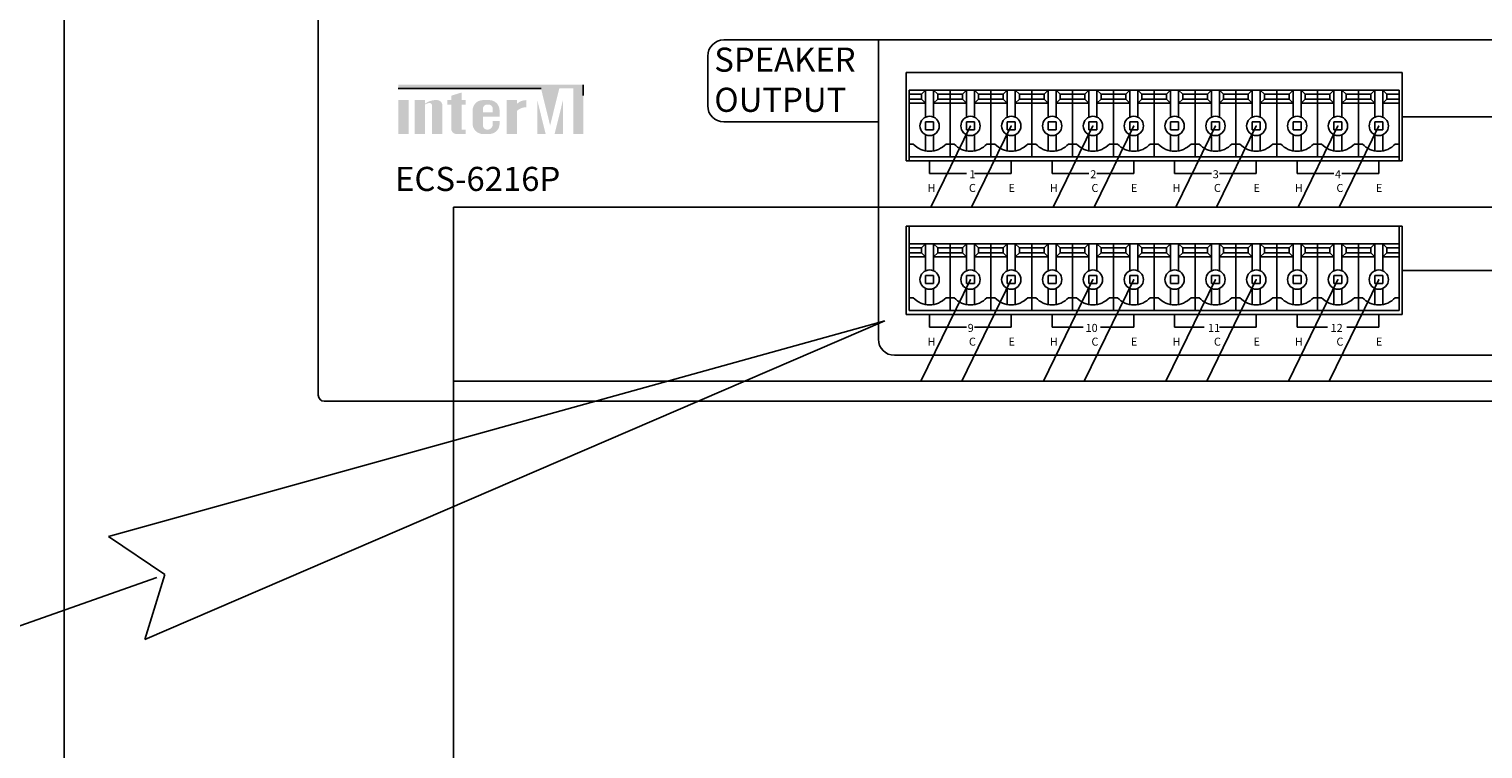
# Model space of a CAD drawing. Units: inches. Extents: x -593 to 988, y 96 to 1218.
# Drawn here: x 10 to 101, y 757 to 802 of the extents above; entities that cross this region are included whole.
import ezdxf
from ezdxf import colors
from ezdxf.entities.mleader import LeaderData, LeaderLine
from ezdxf.enums import TextEntityAlignment as Align
from ezdxf.lldxf.tags import DXFTag
from ezdxf.math import Vec2, Vec3

# ---------------------------------------------------------------- set-up
doc = ezdxf.new("R2010")
doc.units = ezdxf.units.IN
doc.header["$MEASUREMENT"] = 0
doc.layers.add('drawing', color=250, linetype='Continuous')
doc.layers.add('Линия 100В', color=7, linetype='100', lineweight=25, true_color=0x58bf1d)
doc.layers.add('Питание 24В', color=7, linetype='24', lineweight=25, true_color=0xf8991e)
doc.styles.add('SIMPLEX', font='SIMPLEX.shx', dxfattribs={"oblique": 7})
doc.styles.get("Standard").update_dxf_attribs({"font": 'isocpeui.ttf'})
tags = doc.linetypes.add('100', pattern='A,45,-10,["100В",Standard,S=2.5,R=0,X=-6,Y=-1.25],-6', length=61).pattern_tags.tags
tags[6] = DXFTag(74, 10)
tags = doc.linetypes.add('24', pattern='A,45,-8.5,["24В",Standard,S=2.5,R=0,X=-4,Y=-1.25],-6', length=59.5).pattern_tags.tags
tags[6] = DXFTag(74, 10)

# ---------------------------------------------------------------- blocks, each defined once
blk = doc.blocks.new('ECS-6216P_Rear')
at = {"layer": 'drawing'}
for color, points in [(1, [(13.626, 19.339), (4.975, 19.339), (4.975, 19.102), (13.855, 19.102), (14.423, 16.799), (14.991, 19.102), (15.86, 19.102), (15.86, 16.266), (16.483, 16.266), (16.483, 19.339)]), (7, [(5.615, 18.376), (4.975, 18.376), (4.975, 16.266), (5.615, 16.266)]), (7, [(7.078, 16.266), (7.718, 16.266), (7.718, 18, 0.433254), (7.398, 18.376, 0.182614), (6.644, 18.156), (6.644, 18.376), (6.005, 18.376), (6.005, 16.266), (6.644, 16.266), (6.644, 18.109, -0.037678), (6.881, 18.194, -0.485911), (7.078, 18.04)]), (7, [(8.275, 16.585, 0.414214), (8.593, 16.266), (8.915, 16.266), (9.164, 16.266), (9.164, 16.541), (8.915, 16.541), (8.915, 18.101), (9.164, 18.101), (9.164, 18.376), (8.915, 18.376), (8.915, 18.849), (8.275, 18.653), (8.275, 18.376), (8.025, 18.376), (8.025, 18.101), (8.275, 18.101)]), (7, [(12.363, 17.709, -0.18891), (12.935, 17.934), (12.935, 18.376, 0.18891), (12.363, 18.151), (12.363, 18.363), (12.35, 18.376), (11.723, 18.376), (11.723, 16.266), (12.357, 16.266), (12.363, 16.272)]), (1, [(13.626, 18.366), (13.626, 16.273), (13.634, 16.266), (14.144, 16.266)]), (1, [(14.702, 16.266), (15.22, 16.266), (15.22, 18.366)])]:
    blk.add_hatch(color=color, dxfattribs=at).paths.add_polyline_path(points)
h = blk.add_hatch(color=7, dxfattribs=at)
h.paths.add_polyline_path([(11.278, 17.738, 0.414214), (10.641, 18.376), (10.239, 18.376, 0.414214), (9.602, 17.738), (9.602, 16.904, 0.414214), (10.239, 16.266), (10.242, 16.266), (10.641, 16.266, 0.414214), (11.278, 16.904), (11.278, 17.076), (10.852, 17.076), (10.852, 16.859, -0.414214), (10.533, 16.541), (10.507, 16.541, -0.414214), (10.242, 16.806), (10.242, 17.351), (11.278, 17.351)])
h.paths.add_polyline_path([(10.242, 17.625), (10.242, 17.836, -0.414214), (10.507, 18.101), (10.586, 18.101, -0.414214), (10.852, 17.836), (10.852, 17.625)], flags=16)
at = {"layer": 'drawing', "color": 7}
for p, q in [((0, 43.25), (0, 0)), ((36.57, 20.093), (67.43, 20.093)), ((36.57, 14.593), (36.57, 20.093)), ((67.43, 14.593), (67.43, 20.093)), ((36.57, 14.593), (67.43, 14.593)), ((36.57, 10.526), (67.43, 10.526)), ((36.57, 5.026), (36.57, 10.526)), ((67.43, 5.026), (67.43, 10.526)), ((36.57, 5.026), (67.43, 5.026)), ((219.625, -0.375), (0.375, -0.375))]:
    blk.add_line(p, q, dxfattribs=at)
at = {"layer": 'drawing', "color": 7, "linetype": 'Continuous'}
for p, q in [((35.841, 22.12), (25.226, 22.12)), ((24.226, 21.12), (24.226, 18.025)), ((36.76, 18.993), (36.76, 14.593)), ((36.76, 18.993), (39.3, 18.993)), ((37.53, 18.743), (37.78, 18.993)), ((37.78, 18.993), (37.78, 17.314)), ((38.28, 18.993), (38.53, 18.743)), ((38.28, 18.993), (38.28, 17.314)), ((39.3, 18.993), (39.3, 14.843)), ((41.84, 18.993), (39.3, 18.993)), ((39.3, 18.993), (39.3, 14.843)), ((40.32, 18.993), (40.07, 18.743)), ((40.32, 18.993), (40.32, 17.314)), ((41.07, 18.743), (40.82, 18.993)), ((40.82, 18.993), (40.82, 17.314)), ((41.84, 18.993), (44.38, 18.993)), ((41.84, 18.993), (41.84, 14.843)), ((41.84, 18.993), (41.84, 14.843)), ((42.61, 18.743), (42.86, 18.993)), ((42.86, 18.993), (42.86, 17.314)), ((43.36, 18.993), (43.61, 18.743)), ((43.36, 18.993), (43.36, 17.314)), ((44.38, 18.993), (44.38, 14.843)), ((46.92, 18.993), (44.38, 18.993)), ((44.38, 18.993), (44.38, 14.843)), ((45.4, 18.993), (45.15, 18.743)), ((45.4, 18.993), (45.4, 17.314)), ((46.15, 18.743), (45.9, 18.993)), ((45.9, 18.993), (45.9, 17.314)), ((46.92, 18.993), (46.92, 14.843)), ((46.92, 18.993), (46.92, 14.843)), ((46.92, 18.993), (49.46, 18.993)), ((47.69, 18.743), (47.94, 18.993)), ((47.94, 18.993), (47.94, 17.314)), ((48.44, 18.993), (48.69, 18.743)), ((48.44, 18.993), (48.44, 17.314)), ((52, 18.993), (49.46, 18.993)), ((49.46, 18.993), (49.46, 14.843)), ((49.46, 18.993), (49.46, 14.843)), ((50.48, 18.993), (50.23, 18.743)), ((50.48, 18.993), (50.48, 17.314)), ((51.23, 18.743), (50.98, 18.993)), ((50.98, 18.993), (50.98, 17.314)), ((52, 18.993), (52, 14.843)), ((52, 18.993), (52, 14.843)), ((52, 18.993), (54.54, 18.993)), ((52.77, 18.743), (53.02, 18.993)), ((53.02, 18.993), (53.02, 17.314)), ((53.52, 18.993), (53.77, 18.743)), ((53.52, 18.993), (53.52, 17.314)), ((54.54, 18.993), (54.54, 14.843)), ((57.08, 18.993), (54.54, 18.993)), ((54.54, 18.993), (54.54, 14.843)), ((55.56, 18.993), (55.31, 18.743)), ((55.56, 18.993), (55.56, 17.314)), ((56.31, 18.743), (56.06, 18.993)), ((56.06, 18.993), (56.06, 17.314)), ((57.08, 18.993), (57.08, 14.843)), ((57.08, 18.993), (57.08, 14.843)), ((57.08, 18.993), (57.08, 14.843)), ((57.08, 18.993), (57.08, 14.843)), ((57.08, 18.993), (59.62, 18.993)), ((57.85, 18.743), (58.1, 18.993)), ((58.1, 18.993), (58.1, 17.314)), ((58.6, 18.993), (58.85, 18.743)), ((58.6, 18.993), (58.6, 17.314)), ((62.16, 18.993), (59.62, 18.993)), ((59.62, 18.993), (59.62, 14.843)), ((59.62, 18.993), (59.62, 14.843)), ((60.64, 18.993), (60.39, 18.743)), ((60.64, 18.993), (60.64, 17.314)), ((61.39, 18.743), (61.14, 18.993)), ((61.14, 18.993), (61.14, 17.314)), ((62.16, 18.993), (62.16, 14.843)), ((62.16, 18.993), (62.16, 14.843)), ((62.16, 18.993), (62.16, 14.843)), ((62.16, 18.993), (62.16, 14.843)), ((62.16, 18.993), (62.16, 14.843)), ((62.16, 18.993), (64.7, 18.993)), ((62.93, 18.743), (63.18, 18.993)), ((63.18, 18.993), (63.18, 17.314)), ((63.68, 18.993), (63.93, 18.743)), ((63.68, 18.993), (63.68, 17.314)), ((67.24, 18.993), (64.7, 18.993)), ((64.7, 18.993), (64.7, 14.843)), ((64.7, 18.993), (64.7, 14.843)), ((65.72, 18.993), (65.47, 18.743)), ((65.72, 18.993), (65.72, 17.314)), ((66.47, 18.743), (66.22, 18.993)), ((66.22, 18.993), (66.22, 17.314)), ((67.24, 18.993), (67.24, 14.843)), ((67.24, 18.993), (67.24, 14.593)), ((37.53, 18.743), (36.76, 18.743)), ((37.53, 18.443), (36.76, 18.443)), ((37.78, 18.193), (36.76, 18.193)), ((37.53, 18.743), (37.53, 18.443)), ((37.53, 18.443), (37.78, 18.193)), ((38.53, 18.443), (38.28, 18.193)), ((38.28, 18.193), (39.3, 18.193)), ((38.53, 18.743), (38.53, 18.443)), ((38.53, 18.743), (39.3, 18.743)), ((38.53, 18.443), (39.3, 18.443)), ((40.07, 18.743), (39.3, 18.743)), ((40.07, 18.443), (39.3, 18.443)), ((40.32, 18.193), (39.3, 18.193)), ((40.07, 18.743), (40.07, 18.443)), ((40.07, 18.443), (40.32, 18.193)), ((41.07, 18.443), (40.82, 18.193)), ((40.82, 18.193), (41.84, 18.193)), ((41.07, 18.743), (41.07, 18.443)), ((41.07, 18.743), (41.84, 18.743)), ((41.07, 18.443), (41.84, 18.443)), ((42.61, 18.743), (41.84, 18.743)), ((42.61, 18.443), (41.84, 18.443)), ((42.86, 18.193), (41.84, 18.193)), ((42.61, 18.743), (42.61, 18.443)), ((42.61, 18.443), (42.86, 18.193)), ((43.61, 18.443), (43.36, 18.193)), ((43.36, 18.193), (44.38, 18.193)), ((43.61, 18.743), (43.61, 18.443)), ((43.61, 18.743), (44.38, 18.743)), ((43.61, 18.443), (44.38, 18.443)), ((45.15, 18.743), (44.38, 18.743)), ((45.15, 18.443), (44.38, 18.443)), ((45.4, 18.193), (44.38, 18.193)), ((45.15, 18.743), (45.15, 18.443)), ((45.15, 18.443), (45.4, 18.193)), ((46.15, 18.443), (45.9, 18.193)), ((45.9, 18.193), (46.92, 18.193)), ((46.15, 18.743), (46.15, 18.443)), ((46.15, 18.743), (46.92, 18.743)), ((46.15, 18.443), (46.92, 18.443)), ((47.69, 18.743), (46.92, 18.743)), ((47.69, 18.443), (46.92, 18.443)), ((47.94, 18.193), (46.92, 18.193)), ((47.69, 18.743), (47.69, 18.443)), ((47.69, 18.443), (47.94, 18.193)), ((48.69, 18.443), (48.44, 18.193)), ((48.44, 18.193), (49.46, 18.193)), ((48.69, 18.743), (48.69, 18.443)), ((48.69, 18.743), (49.46, 18.743)), ((48.69, 18.443), (49.46, 18.443)), ((50.23, 18.743), (49.46, 18.743)), ((50.23, 18.443), (49.46, 18.443)), ((50.48, 18.193), (49.46, 18.193)), ((50.23, 18.743), (50.23, 18.443)), ((50.23, 18.443), (50.48, 18.193)), ((51.23, 18.443), (50.98, 18.193)), ((50.98, 18.193), (52, 18.193)), ((51.23, 18.743), (51.23, 18.443)), ((51.23, 18.743), (52, 18.743)), ((51.23, 18.443), (52, 18.443)), ((52.77, 18.743), (52, 18.743)), ((52.77, 18.443), (52, 18.443)), ((53.02, 18.193), (52, 18.193)), ((52.77, 18.743), (52.77, 18.443)), ((52.77, 18.443), (53.02, 18.193)), ((53.77, 18.443), (53.52, 18.193)), ((53.52, 18.193), (54.54, 18.193)), ((53.77, 18.743), (53.77, 18.443)), ((53.77, 18.743), (54.54, 18.743)), ((53.77, 18.443), (54.54, 18.443)), ((55.31, 18.743), (54.54, 18.743)), ((55.31, 18.443), (54.54, 18.443)), ((55.56, 18.193), (54.54, 18.193)), ((55.31, 18.743), (55.31, 18.443)), ((55.31, 18.443), (55.56, 18.193)), ((56.31, 18.443), (56.06, 18.193)), ((56.06, 18.193), (57.08, 18.193)), ((56.31, 18.743), (56.31, 18.443)), ((56.31, 18.743), (57.08, 18.743)), ((56.31, 18.443), (57.08, 18.443)), ((57.85, 18.743), (57.08, 18.743)), ((57.85, 18.443), (57.08, 18.443)), ((58.1, 18.193), (57.08, 18.193)), ((57.85, 18.743), (57.85, 18.443)), ((57.85, 18.443), (58.1, 18.193)), ((58.85, 18.443), (58.6, 18.193)), ((58.6, 18.193), (59.62, 18.193)), ((58.85, 18.743), (58.85, 18.443)), ((58.85, 18.743), (59.62, 18.743)), ((58.85, 18.443), (59.62, 18.443)), ((60.39, 18.743), (59.62, 18.743)), ((60.39, 18.443), (59.62, 18.443)), ((60.64, 18.193), (59.62, 18.193)), ((60.39, 18.743), (60.39, 18.443)), ((60.39, 18.443), (60.64, 18.193)), ((61.39, 18.443), (61.14, 18.193)), ((61.14, 18.193), (62.16, 18.193)), ((61.39, 18.743), (61.39, 18.443)), ((61.39, 18.743), (62.16, 18.743)), ((61.39, 18.443), (62.16, 18.443)), ((62.93, 18.743), (62.16, 18.743)), ((62.93, 18.443), (62.16, 18.443)), ((63.18, 18.193), (62.16, 18.193)), ((62.93, 18.743), (62.93, 18.443)), ((62.93, 18.443), (63.18, 18.193)), ((63.93, 18.443), (63.68, 18.193)), ((63.68, 18.193), (64.7, 18.193)), ((63.93, 18.743), (63.93, 18.443)), ((63.93, 18.743), (64.7, 18.743)), ((63.93, 18.443), (64.7, 18.443)), ((65.47, 18.743), (64.7, 18.743)), ((65.47, 18.443), (64.7, 18.443)), ((65.72, 18.193), (64.7, 18.193)), ((65.47, 18.743), (65.47, 18.443)), ((65.47, 18.443), (65.72, 18.193)), ((66.47, 18.443), (66.22, 18.193)), ((66.22, 18.193), (67.24, 18.193)), ((66.47, 18.743), (66.47, 18.443)), ((66.47, 18.743), (67.24, 18.743)), ((66.47, 18.443), (67.24, 18.443)), ((67.43, 17.343), (74.57, 17.343)), ((25.226, 17.025), (34.841, 17.025)), ((37.78, 17.018), (38.28, 17.018)), ((37.78, 16.518), (37.78, 17.018)), ((37.78, 16.518), (38.28, 16.518)), ((38.28, 16.518), (38.28, 17.018)), ((40.82, 17.018), (40.32, 17.018)), ((40.32, 16.518), (40.32, 17.018)), ((40.82, 16.518), (40.32, 16.518)), ((40.82, 16.518), (40.82, 17.018)), ((42.86, 17.018), (43.36, 17.018)), ((42.86, 16.518), (42.86, 17.018)), ((42.86, 16.518), (43.36, 16.518)), ((43.36, 16.518), (43.36, 17.018)), ((45.9, 17.018), (45.4, 17.018)), ((45.4, 16.518), (45.4, 17.018)), ((45.9, 16.518), (45.4, 16.518)), ((45.9, 16.518), (45.9, 17.018)), ((47.94, 17.018), (48.44, 17.018)), ((47.94, 16.518), (47.94, 17.018)), ((47.94, 16.518), (48.44, 16.518)), ((48.44, 16.518), (48.44, 17.018)), ((50.98, 17.018), (50.48, 17.018)), ((50.48, 16.518), (50.48, 17.018)), ((50.98, 16.518), (50.48, 16.518)), ((50.98, 16.518), (50.98, 17.018)), ((53.02, 17.018), (53.52, 17.018)), ((53.02, 16.518), (53.02, 17.018)), ((53.02, 16.518), (53.52, 16.518)), ((53.52, 16.518), (53.52, 17.018)), ((56.06, 17.018), (55.56, 17.018)), ((55.56, 16.518), (55.56, 17.018)), ((56.06, 16.518), (55.56, 16.518)), ((56.06, 16.518), (56.06, 17.018)), ((58.1, 17.018), (58.6, 17.018)), ((58.1, 16.518), (58.1, 17.018)), ((58.1, 16.518), (58.6, 16.518)), ((58.6, 16.518), (58.6, 17.018)), ((61.14, 17.018), (60.64, 17.018)), ((60.64, 16.518), (60.64, 17.018)), ((61.14, 16.518), (60.64, 16.518)), ((61.14, 16.518), (61.14, 17.018)), ((63.18, 17.018), (63.68, 17.018)), ((63.18, 16.518), (63.18, 17.018)), ((63.18, 16.518), (63.68, 16.518)), ((63.68, 16.518), (63.68, 17.018)), ((66.22, 17.018), (65.72, 17.018)), ((65.72, 16.518), (65.72, 17.018)), ((66.22, 16.518), (65.72, 16.518)), ((66.22, 16.518), (66.22, 17.018)), ((36.76, 15.643), (37.01, 15.643)), ((37.78, 16.223), (37.78, 15.216)), ((38.28, 16.223), (38.28, 15.216)), ((39.05, 15.643), (39.3, 15.643)), ((39.55, 15.643), (39.3, 15.643)), ((40.32, 16.223), (40.32, 15.216)), ((40.82, 16.223), (40.82, 15.216)), ((41.84, 15.643), (41.59, 15.643)), ((41.84, 15.643), (42.09, 15.643)), ((41.84, 15.643), (42.09, 15.643)), ((42.86, 16.223), (42.86, 15.216)), ((43.36, 16.223), (43.36, 15.216)), ((44.13, 15.643), (44.38, 15.643)), ((44.63, 15.643), (44.38, 15.643)), ((45.4, 16.223), (45.4, 15.216)), ((45.9, 16.223), (45.9, 15.216)), ((46.92, 15.643), (46.67, 15.643)), ((46.92, 15.643), (47.17, 15.643)), ((47.94, 16.223), (47.94, 15.216)), ((48.44, 16.223), (48.44, 15.216)), ((49.21, 15.643), (49.46, 15.643)), ((49.71, 15.643), (49.46, 15.643)), ((50.48, 16.223), (50.48, 15.216)), ((50.98, 16.223), (50.98, 15.216)), ((52, 15.643), (51.75, 15.643)), ((52, 15.643), (52.25, 15.643)), ((53.02, 16.223), (53.02, 15.216)), ((53.52, 16.223), (53.52, 15.216)), ((54.29, 15.643), (54.54, 15.643)), ((54.79, 15.643), (54.54, 15.643)), ((55.56, 16.223), (55.56, 15.216)), ((56.06, 16.223), (56.06, 15.216)), ((57.08, 15.643), (56.83, 15.643)), ((57.08, 15.643), (57.33, 15.643)), ((58.1, 16.223), (58.1, 15.216)), ((58.6, 16.223), (58.6, 15.216)), ((59.37, 15.643), (59.62, 15.643)), ((59.87, 15.643), (59.62, 15.643)), ((60.64, 16.223), (60.64, 15.216)), ((61.14, 16.223), (61.14, 15.216)), ((62.16, 15.643), (61.91, 15.643)), ((62.16, 15.643), (61.91, 15.643)), ((62.16, 15.643), (62.41, 15.643)), ((63.18, 16.223), (63.18, 15.216)), ((63.68, 16.223), (63.68, 15.216)), ((64.45, 15.643), (64.7, 15.643)), ((64.95, 15.643), (64.7, 15.643)), ((65.72, 16.223), (65.72, 15.216)), ((66.22, 16.223), (66.22, 15.216)), ((67.24, 15.643), (66.99, 15.643)), ((36.76, 14.843), (39.3, 14.843)), ((38.03, 14.593), (38.03, 13.816)), ((41.84, 14.843), (39.3, 14.843)), ((41.84, 14.843), (44.38, 14.843)), ((43.11, 13.816), (43.11, 14.593)), ((46.92, 14.843), (44.38, 14.843)), ((45.65, 14.593), (45.65, 13.816)), ((46.92, 14.843), (49.46, 14.843)), ((52, 14.843), (49.46, 14.843)), ((50.73, 13.816), (50.73, 14.593)), ((52, 14.843), (54.54, 14.843)), ((53.27, 14.593), (53.27, 13.816)), ((57.08, 14.843), (54.54, 14.843)), ((57.08, 14.843), (59.62, 14.843)), ((58.35, 13.816), (58.35, 14.593)), ((62.16, 14.843), (59.62, 14.843)), ((60.89, 14.593), (60.89, 13.816)), ((62.16, 14.843), (64.7, 14.843)), ((67.24, 14.843), (64.7, 14.843)), ((65.97, 13.816), (65.97, 14.593)), ((38.03, 13.816), (40.32, 13.816)), ((40.82, 13.816), (43.11, 13.816)), ((45.65, 13.816), (47.94, 13.816)), ((48.44, 13.816), (50.73, 13.816)), ((53.27, 13.816), (55.56, 13.816)), ((56.06, 13.816), (58.35, 13.816)), ((60.89, 13.816), (63.18, 13.816)), ((63.68, 13.816), (65.97, 13.816)), ((36.76, 10.526), (36.76, 5.276)), ((67.24, 10.526), (67.24, 5.276)), ((36.76, 9.426), (39.3, 9.426)), ((37.53, 9.176), (36.76, 9.176)), ((37.53, 9.176), (37.78, 9.426)), ((37.53, 9.176), (37.53, 8.876)), ((37.78, 9.426), (37.78, 7.746)), ((38.28, 9.426), (38.53, 9.176)), ((38.28, 9.426), (38.28, 7.746)), ((38.53, 9.176), (38.53, 8.876)), ((38.53, 9.176), (39.3, 9.176)), ((39.3, 9.426), (39.3, 5.276)), ((41.84, 9.426), (39.3, 9.426)), ((39.3, 9.426), (39.3, 5.276)), ((40.07, 9.176), (39.3, 9.176)), ((40.32, 9.426), (40.07, 9.176)), ((40.07, 9.176), (40.07, 8.876)), ((40.32, 9.426), (40.32, 7.746)), ((41.07, 9.176), (40.82, 9.426)), ((40.82, 9.426), (40.82, 7.746)), ((41.07, 9.176), (41.07, 8.876)), ((41.07, 9.176), (41.84, 9.176)), ((41.84, 9.426), (44.38, 9.426)), ((41.84, 9.426), (41.84, 5.276)), ((41.84, 9.426), (41.84, 5.276)), ((42.61, 9.176), (41.84, 9.176)), ((42.61, 9.176), (42.86, 9.426)), ((42.61, 9.176), (42.61, 8.876)), ((42.86, 9.426), (42.86, 7.746)), ((43.36, 9.426), (43.61, 9.176)), ((43.36, 9.426), (43.36, 7.746)), ((43.61, 9.176), (43.61, 8.876)), ((43.61, 9.176), (44.38, 9.176)), ((44.38, 9.426), (44.38, 5.276)), ((46.92, 9.426), (44.38, 9.426)), ((44.38, 9.426), (44.38, 5.276)), ((45.15, 9.176), (44.38, 9.176)), ((45.4, 9.426), (45.15, 9.176)), ((45.15, 9.176), (45.15, 8.876)), ((45.4, 9.426), (45.4, 7.746)), ((46.15, 9.176), (45.9, 9.426)), ((45.9, 9.426), (45.9, 7.746)), ((46.15, 9.176), (46.15, 8.876)), ((46.15, 9.176), (46.92, 9.176)), ((46.92, 9.426), (46.92, 5.276)), ((46.92, 9.426), (46.92, 5.276)), ((46.92, 9.426), (49.46, 9.426)), ((47.69, 9.176), (46.92, 9.176)), ((47.69, 9.176), (47.94, 9.426)), ((47.69, 9.176), (47.69, 8.876)), ((47.94, 9.426), (47.94, 7.746)), ((48.44, 9.426), (48.69, 9.176)), ((48.44, 9.426), (48.44, 7.746)), ((48.69, 9.176), (48.69, 8.876)), ((48.69, 9.176), (49.46, 9.176)), ((52, 9.426), (49.46, 9.426)), ((49.46, 9.426), (49.46, 5.276)), ((49.46, 9.426), (49.46, 5.276)), ((50.23, 9.176), (49.46, 9.176)), ((50.48, 9.426), (50.23, 9.176)), ((50.23, 9.176), (50.23, 8.876)), ((50.48, 9.426), (50.48, 7.746)), ((51.23, 9.176), (50.98, 9.426)), ((50.98, 9.426), (50.98, 7.746)), ((51.23, 9.176), (51.23, 8.876)), ((51.23, 9.176), (52, 9.176)), ((52, 9.426), (52, 5.276)), ((52, 9.426), (52, 5.276)), ((52, 9.426), (54.54, 9.426)), ((52.77, 9.176), (52, 9.176)), ((52.77, 9.176), (53.02, 9.426)), ((52.77, 9.176), (52.77, 8.876)), ((53.02, 9.426), (53.02, 7.746)), ((53.52, 9.426), (53.77, 9.176)), ((53.52, 9.426), (53.52, 7.746)), ((53.77, 9.176), (53.77, 8.876)), ((53.77, 9.176), (54.54, 9.176)), ((54.54, 9.426), (54.54, 5.276)), ((57.08, 9.426), (54.54, 9.426)), ((54.54, 9.426), (54.54, 5.276)), ((55.31, 9.176), (54.54, 9.176)), ((55.56, 9.426), (55.31, 9.176)), ((55.31, 9.176), (55.31, 8.876)), ((55.56, 9.426), (55.56, 7.746)), ((56.31, 9.176), (56.06, 9.426)), ((56.06, 9.426), (56.06, 7.746)), ((56.31, 9.176), (56.31, 8.876)), ((56.31, 9.176), (57.08, 9.176)), ((57.08, 9.426), (57.08, 5.276)), ((57.08, 9.426), (57.08, 5.276)), ((57.08, 9.426), (57.08, 5.276)), ((57.08, 9.426), (57.08, 5.276)), ((57.08, 9.426), (59.62, 9.426)), ((57.85, 9.176), (57.08, 9.176)), ((57.85, 9.176), (58.1, 9.426)), ((57.85, 9.176), (57.85, 8.876)), ((58.1, 9.426), (58.1, 7.746)), ((58.6, 9.426), (58.85, 9.176)), ((58.6, 9.426), (58.6, 7.746)), ((58.85, 9.176), (58.85, 8.876)), ((58.85, 9.176), (59.62, 9.176)), ((62.16, 9.426), (59.62, 9.426)), ((59.62, 9.426), (59.62, 5.276)), ((59.62, 9.426), (59.62, 5.276)), ((60.39, 9.176), (59.62, 9.176)), ((60.64, 9.426), (60.39, 9.176)), ((60.39, 9.176), (60.39, 8.876)), ((60.64, 9.426), (60.64, 7.746)), ((61.39, 9.176), (61.14, 9.426)), ((61.14, 9.426), (61.14, 7.746)), ((61.39, 9.176), (61.39, 8.876)), ((61.39, 9.176), (62.16, 9.176)), ((62.16, 9.426), (62.16, 5.276)), ((62.16, 9.426), (62.16, 5.276)), ((62.16, 9.426), (62.16, 5.276)), ((62.16, 9.426), (62.16, 5.276)), ((62.16, 9.426), (64.7, 9.426)), ((62.93, 9.176), (62.16, 9.176)), ((62.93, 9.176), (63.18, 9.426)), ((62.93, 9.176), (62.93, 8.876)), ((63.18, 9.426), (63.18, 7.746)), ((63.68, 9.426), (63.93, 9.176)), ((63.68, 9.426), (63.68, 7.746)), ((63.93, 9.176), (63.93, 8.876)), ((63.93, 9.176), (64.7, 9.176)), ((67.24, 9.426), (64.7, 9.426)), ((64.7, 9.426), (64.7, 5.276)), ((64.7, 9.426), (64.7, 5.276)), ((65.47, 9.176), (64.7, 9.176)), ((65.72, 9.426), (65.47, 9.176)), ((65.47, 9.176), (65.47, 8.876)), ((65.72, 9.426), (65.72, 7.746)), ((66.47, 9.176), (66.22, 9.426)), ((66.22, 9.426), (66.22, 7.746)), ((66.47, 9.176), (66.47, 8.876)), ((66.47, 9.176), (67.24, 9.176)), ((37.53, 8.876), (36.76, 8.876)), ((37.78, 8.626), (36.76, 8.626)), ((37.53, 8.876), (37.78, 8.626)), ((38.53, 8.876), (38.28, 8.626)), ((38.28, 8.626), (39.3, 8.626)), ((38.53, 8.876), (39.3, 8.876)), ((40.07, 8.876), (39.3, 8.876)), ((40.32, 8.626), (39.3, 8.626)), ((40.07, 8.876), (40.32, 8.626)), ((41.07, 8.876), (40.82, 8.626)), ((40.82, 8.626), (41.84, 8.626)), ((41.07, 8.876), (41.84, 8.876)), ((42.61, 8.876), (41.84, 8.876)), ((42.86, 8.626), (41.84, 8.626)), ((42.61, 8.876), (42.86, 8.626)), ((43.61, 8.876), (43.36, 8.626)), ((43.36, 8.626), (44.38, 8.626)), ((43.61, 8.876), (44.38, 8.876)), ((45.15, 8.876), (44.38, 8.876)), ((45.4, 8.626), (44.38, 8.626)), ((45.15, 8.876), (45.4, 8.626)), ((46.15, 8.876), (45.9, 8.626)), ((45.9, 8.626), (46.92, 8.626)), ((46.15, 8.876), (46.92, 8.876)), ((47.69, 8.876), (46.92, 8.876)), ((47.94, 8.626), (46.92, 8.626)), ((47.69, 8.876), (47.94, 8.626)), ((48.69, 8.876), (48.44, 8.626)), ((48.44, 8.626), (49.46, 8.626)), ((48.69, 8.876), (49.46, 8.876)), ((50.23, 8.876), (49.46, 8.876)), ((50.48, 8.626), (49.46, 8.626)), ((50.23, 8.876), (50.48, 8.626)), ((51.23, 8.876), (50.98, 8.626)), ((50.98, 8.626), (52, 8.626)), ((51.23, 8.876), (52, 8.876)), ((52.77, 8.876), (52, 8.876)), ((53.02, 8.626), (52, 8.626)), ((52.77, 8.876), (53.02, 8.626)), ((53.77, 8.876), (53.52, 8.626)), ((53.52, 8.626), (54.54, 8.626)), ((53.77, 8.876), (54.54, 8.876)), ((55.31, 8.876), (54.54, 8.876)), ((55.56, 8.626), (54.54, 8.626)), ((55.31, 8.876), (55.56, 8.626)), ((56.31, 8.876), (56.06, 8.626)), ((56.06, 8.626), (57.08, 8.626)), ((56.31, 8.876), (57.08, 8.876)), ((57.85, 8.876), (57.08, 8.876)), ((58.1, 8.626), (57.08, 8.626)), ((57.85, 8.876), (58.1, 8.626)), ((58.85, 8.876), (58.6, 8.626)), ((58.6, 8.626), (59.62, 8.626)), ((58.85, 8.876), (59.62, 8.876)), ((60.39, 8.876), (59.62, 8.876)), ((60.64, 8.626), (59.62, 8.626)), ((60.39, 8.876), (60.64, 8.626)), ((61.39, 8.876), (61.14, 8.626)), ((61.14, 8.626), (62.16, 8.626)), ((61.39, 8.876), (62.16, 8.876)), ((62.93, 8.876), (62.16, 8.876)), ((63.18, 8.626), (62.16, 8.626)), ((62.93, 8.876), (63.18, 8.626)), ((63.93, 8.876), (63.68, 8.626)), ((63.68, 8.626), (64.7, 8.626)), ((63.93, 8.876), (64.7, 8.876)), ((65.47, 8.876), (64.7, 8.876)), ((65.72, 8.626), (64.7, 8.626)), ((65.47, 8.876), (65.72, 8.626)), ((66.47, 8.876), (66.22, 8.626)), ((66.22, 8.626), (67.24, 8.626)), ((66.47, 8.876), (67.24, 8.876)), ((37.78, 7.451), (38.28, 7.451)), ((37.78, 6.951), (37.78, 7.451)), ((38.28, 6.951), (38.28, 7.451)), ((40.82, 7.451), (40.32, 7.451)), ((40.32, 6.951), (40.32, 7.451)), ((40.82, 6.951), (40.82, 7.451)), ((42.86, 7.451), (43.36, 7.451)), ((42.86, 6.951), (42.86, 7.451)), ((43.36, 6.951), (43.36, 7.451)), ((45.9, 7.451), (45.4, 7.451)), ((45.4, 6.951), (45.4, 7.451)), ((45.9, 6.951), (45.9, 7.451)), ((47.94, 7.451), (48.44, 7.451)), ((47.94, 6.951), (47.94, 7.451)), ((48.44, 6.951), (48.44, 7.451)), ((50.98, 7.451), (50.48, 7.451)), ((50.48, 6.951), (50.48, 7.451)), ((50.98, 6.951), (50.98, 7.451)), ((53.02, 7.451), (53.52, 7.451)), ((53.02, 6.951), (53.02, 7.451)), ((53.52, 6.951), (53.52, 7.451)), ((56.06, 7.451), (55.56, 7.451)), ((55.56, 6.951), (55.56, 7.451)), ((56.06, 6.951), (56.06, 7.451)), ((58.1, 7.451), (58.6, 7.451)), ((58.1, 6.951), (58.1, 7.451)), ((58.6, 6.951), (58.6, 7.451)), ((61.14, 7.451), (60.64, 7.451)), ((60.64, 6.951), (60.64, 7.451)), ((61.14, 6.951), (61.14, 7.451)), ((63.18, 7.451), (63.68, 7.451)), ((63.18, 6.951), (63.18, 7.451)), ((63.68, 6.951), (63.68, 7.451)), ((66.22, 7.451), (65.72, 7.451)), ((65.72, 6.951), (65.72, 7.451)), ((66.22, 6.951), (66.22, 7.451)), ((67.43, 7.776), (74.57, 7.776)), ((37.78, 6.951), (38.28, 6.951)), ((37.78, 6.656), (37.78, 5.649)), ((38.28, 6.656), (38.28, 5.649)), ((40.82, 6.951), (40.32, 6.951)), ((40.32, 6.656), (40.32, 5.649)), ((40.82, 6.656), (40.82, 5.649)), ((42.86, 6.951), (43.36, 6.951)), ((42.86, 6.656), (42.86, 5.649)), ((43.36, 6.656), (43.36, 5.649)), ((45.9, 6.951), (45.4, 6.951)), ((45.4, 6.656), (45.4, 5.649)), ((45.9, 6.656), (45.9, 5.649)), ((47.94, 6.951), (48.44, 6.951)), ((47.94, 6.656), (47.94, 5.649)), ((48.44, 6.656), (48.44, 5.649)), ((50.98, 6.951), (50.48, 6.951)), ((50.48, 6.656), (50.48, 5.649)), ((50.98, 6.656), (50.98, 5.649)), ((53.02, 6.951), (53.52, 6.951)), ((53.02, 6.656), (53.02, 5.649)), ((53.52, 6.656), (53.52, 5.649)), ((56.06, 6.951), (55.56, 6.951)), ((55.56, 6.656), (55.56, 5.649)), ((56.06, 6.656), (56.06, 5.649)), ((58.1, 6.951), (58.6, 6.951)), ((58.1, 6.656), (58.1, 5.649)), ((58.6, 6.656), (58.6, 5.649)), ((61.14, 6.951), (60.64, 6.951)), ((60.64, 6.656), (60.64, 5.649)), ((61.14, 6.656), (61.14, 5.649)), ((63.18, 6.951), (63.68, 6.951)), ((63.18, 6.656), (63.18, 5.649)), ((63.68, 6.656), (63.68, 5.649)), ((66.22, 6.951), (65.72, 6.951)), ((65.72, 6.656), (65.72, 5.649)), ((66.22, 6.656), (66.22, 5.649)), ((36.76, 6.076), (37.01, 6.076)), ((39.05, 6.076), (39.3, 6.076)), ((39.55, 6.076), (39.3, 6.076)), ((41.84, 6.076), (41.59, 6.076)), ((41.84, 6.076), (42.09, 6.076)), ((41.84, 6.076), (42.09, 6.076)), ((44.13, 6.076), (44.38, 6.076)), ((44.63, 6.076), (44.38, 6.076)), ((46.92, 6.076), (46.67, 6.076)), ((46.92, 6.076), (47.17, 6.076)), ((49.21, 6.076), (49.46, 6.076)), ((49.71, 6.076), (49.46, 6.076)), ((52, 6.076), (51.75, 6.076)), ((52, 6.076), (52.25, 6.076)), ((54.29, 6.076), (54.54, 6.076)), ((54.79, 6.076), (54.54, 6.076)), ((57.08, 6.076), (56.83, 6.076)), ((57.08, 6.076), (57.33, 6.076)), ((59.37, 6.076), (59.62, 6.076)), ((59.87, 6.076), (59.62, 6.076)), ((62.16, 6.076), (61.91, 6.076)), ((62.16, 6.076), (61.91, 6.076)), ((62.16, 6.076), (62.41, 6.076)), ((64.45, 6.076), (64.7, 6.076)), ((64.95, 6.076), (64.7, 6.076)), ((66.99, 6.076), (67.24, 6.076)), ((34.841, 3.49), (34.841, 5.319)), ((36.76, 5.276), (39.3, 5.276)), ((38.03, 5.026), (38.03, 4.248)), ((41.84, 5.276), (39.3, 5.276)), ((41.84, 5.276), (44.38, 5.276)), ((43.11, 4.248), (43.11, 5.026)), ((46.92, 5.276), (44.38, 5.276)), ((45.65, 5.026), (45.65, 4.248)), ((46.92, 5.276), (49.46, 5.276)), ((52, 5.276), (49.46, 5.276)), ((50.73, 4.248), (50.73, 5.026)), ((52, 5.276), (54.54, 5.276)), ((53.27, 5.026), (53.27, 4.248)), ((57.08, 5.276), (54.54, 5.276)), ((57.08, 5.276), (59.62, 5.276)), ((58.35, 4.248), (58.35, 5.026)), ((62.16, 5.276), (59.62, 5.276)), ((60.89, 5.026), (60.89, 4.248)), ((62.16, 5.276), (64.7, 5.276)), ((67.24, 5.276), (64.7, 5.276)), ((65.97, 4.248), (65.97, 5.026)), ((38.03, 4.248), (40.136, 4.248)), ((40.9, 4.248), (43.11, 4.248)), ((45.65, 4.248), (47.57, 4.248)), ((48.667, 4.248), (50.73, 4.248)), ((53.27, 4.248), (55.107, 4.248)), ((56.06, 4.248), (58.35, 4.248)), ((60.89, 4.248), (62.771, 4.248)), ((63.972, 4.248), (65.97, 4.248)), ((37.47, 2.49), (35.841, 2.49))]:
    blk.add_line(p, q, dxfattribs=at)
at = {"layer": 'drawing', "color": 1}
for p, q in [((4.975, 19.102), (13.855, 19.102)), ((16.48, 18.659), (16.48, 19.337))]:
    blk.add_line(p, q, dxfattribs=at)
at = {"layer": 'drawing', "linetype": 'Continuous'}
for p, q in [((38.03, 5.026), (38.03, 4.248)), ((43.11, 4.248), (43.11, 5.026)), ((45.65, 5.026), (45.65, 4.248)), ((50.73, 4.248), (50.73, 5.026)), ((53.27, 5.026), (53.27, 4.248)), ((58.35, 4.248), (58.35, 5.026)), ((60.89, 5.026), (60.89, 4.248)), ((65.97, 4.248), (65.97, 5.026)), ((38.03, 4.248), (40.32, 4.248)), ((40.82, 4.248), (43.11, 4.248)), ((45.65, 4.248), (47.357, 4.248)), ((48.732, 4.248), (50.73, 4.248)), ((53.27, 4.248), (54.977, 4.248)), ((56.352, 4.248), (58.35, 4.248)), ((60.89, 4.248), (62.597, 4.248)), ((63.972, 4.248), (65.97, 4.248))]:
    blk.add_line(p, q, dxfattribs=at)
at = {"layer": 'drawing', "color": 7, "linetype": 'Continuous'}
blk.add_lwpolyline([(34.841, 22.12), (34.841, 5.319)], dxfattribs=at)
blk.add_lwpolyline([(37.47, 2.49), (106.285, 2.49, 0.414214), (107.285, 3.49), (107.285, 21.12, 0.414214), (106.285, 22.12), (35.841, 22.12)], format="xyb", dxfattribs=at)
for centre in [(38.03, 16.768), (40.57, 16.768), (43.11, 16.768), (45.65, 16.768), (48.19, 16.768), (50.73, 16.768), (53.27, 16.768), (55.81, 16.768), (58.35, 16.768), (60.89, 16.768), (63.43, 16.768), (65.97, 16.768), (38.03, 7.201), (40.57, 7.201), (43.11, 7.201), (45.65, 7.201), (48.19, 7.201), (50.73, 7.201), (53.27, 7.201), (55.81, 7.201), (58.35, 7.201), (60.89, 7.201), (63.43, 7.201), (65.97, 7.201)]:
    blk.add_circle(centre, 0.6, dxfattribs=at)
for centre, radius, start, end in [((25.226, 21.12), 1, 90, 180), ((25.226, 18.025), 1, 180, 270), ((38.03, 16.574), 1.381, 222.38811, 317.61189), ((40.57, 16.574), 1.381, 222.38811, 317.61189), ((43.11, 16.574), 1.381, 222.38811, 317.61189), ((45.65, 16.574), 1.381, 222.38811, 317.61189), ((48.19, 16.574), 1.381, 222.38811, 317.61189), ((50.73, 16.574), 1.381, 222.38811, 317.61189), ((53.27, 16.574), 1.381, 222.38811, 317.61189), ((55.81, 16.574), 1.381, 222.38811, 317.61189), ((58.35, 16.574), 1.381, 222.38811, 317.61189), ((60.89, 16.574), 1.381, 222.38811, 317.61189), ((63.43, 16.574), 1.381, 222.38811, 317.61189), ((65.97, 16.574), 1.381, 222.38811, 317.61189), ((38.03, 7.007), 1.381, 222.38811, 317.61189), ((40.57, 7.007), 1.381, 222.38811, 317.61189), ((43.11, 7.007), 1.381, 222.38811, 317.61189), ((45.65, 7.007), 1.381, 222.38811, 317.61189), ((48.19, 7.007), 1.381, 222.38811, 317.61189), ((50.73, 7.007), 1.381, 222.38811, 317.61189), ((53.27, 7.007), 1.381, 222.38811, 317.61189), ((55.81, 7.007), 1.381, 222.38811, 317.61189), ((58.35, 7.007), 1.381, 222.38811, 317.61189), ((60.89, 7.007), 1.381, 222.38811, 317.61189), ((63.43, 7.007), 1.381, 222.38811, 317.61189), ((65.97, 7.007), 1.381, 222.38811, 317.61189), ((35.841, 3.49), 1, 180, 270)]:
    blk.add_arc(centre, radius, start, end, dxfattribs=at)
at = {"layer": 'drawing', "color": 7}
blk.add_arc((0.375, 0), 0.375, 180, 270, dxfattribs=at)
at = {"layer": 'drawing', "color": 7, "linetype": 'Continuous', "width": 553.22022, "attachment_point": 1, "style": 'SIMPLEX'}
for s, insert, char_height in [('SPEAKER\\POUTPUT', (24.633, 21.646), 1.5), ('ECS-6216P', (4.776, 14.22), 1.5), ('1', (40.506, 14.011), 0.5), ('2', (48.023, 14.011), 0.5), ('3', (55.639, 14.011), 0.5), ('4', (63.243, 14.011), 0.5), ('Н', (37.893, 13.156), 0.5), ('С', (40.474, 13.156), 0.5), ('E', (42.931, 13.156), 0.5), ('Н', (45.513, 13.156), 0.5), ('С', (48.094, 13.156), 0.5), ('E', (50.551, 13.156), 0.5), ('Н', (53.133, 13.156), 0.5), ('С', (55.714, 13.156), 0.5), ('E', (58.171, 13.156), 0.5), ('Н', (60.753, 13.156), 0.5), ('С', (63.334, 13.156), 0.5), ('E', (65.791, 13.156), 0.5), ('9', (40.396, 4.443), 0.5), ('10', (47.727, 4.443), 0.5), ('11', (55.347, 4.443), 0.5), ('12', (62.967, 4.443), 0.5), ('Н', (37.893, 3.588), 0.5), ('С', (40.474, 3.588), 0.5), ('E', (42.931, 3.588), 0.5), ('Н', (45.513, 3.588), 0.5), ('С', (48.094, 3.588), 0.5), ('E', (50.551, 3.588), 0.5), ('Н', (53.133, 3.588), 0.5), ('С', (55.714, 3.588), 0.5), ('E', (58.171, 3.588), 0.5), ('Н', (60.753, 3.588), 0.5), ('С', (63.334, 3.588), 0.5), ('E', (65.791, 3.588), 0.5)]:
    blk.add_mtext(s, dxfattribs=dict(at, insert=insert, char_height=char_height))
blk = doc.blocks.new('Cirkle')
at = {"transparency": 16777216}
blk.add_circle((0, 0), 6.787, dxfattribs=at)
blk.add_attdef('№ССЫЛКИ', text='', height=7, dxfattribs=at).set_placement((0, -3.288), align=Align.CENTER)
blk = doc.blocks.new('ARROW')
for p, q in [((-1.0708, 0.1214), (0.7149, 0)), ((-0.9812, 0), (-1.0708, 0.1214)), ((-1.0708, -0.1214), (0.7149, 0)), ((-1.0708, -0.1214), (-0.9812, 0))]:
    blk.add_line(p, q)

msp = doc.modelspace()

# ---------------------------------------------------------------- linework, layer by layer
at = {"layer": 'Линия 100В', "linetype": '100'}
for points in [[(104.55, 791.193), (91.95, 791.193), (94.42, 796.251), (91.95, 791.193), (89.41, 791.193), (91.88, 796.251), (89.41, 791.193), (84.33, 791.193), (86.8, 796.251), (84.33, 791.193), (81.79, 791.193), (84.26, 796.251), (81.79, 791.193), (76.71, 791.193), (79.18, 796.251), (76.71, 791.193), (74.17, 791.193), (76.64, 796.251), (74.17, 791.193), (69.09, 791.193), (71.56, 796.251), (69.09, 791.193), (66.55, 791.193), (69.02, 796.251), (66.55, 791.193), (36.867, 791.193), (36.867, 780.366), (129.335, 780.366)], [(103.935, 780.366), (91.335, 780.366), (94.42, 786.684), (91.335, 780.366), (88.795, 780.366), (91.88, 786.684), (88.795, 780.366), (83.715, 780.366), (86.8, 786.684), (83.715, 780.366), (81.175, 780.366), (84.26, 786.684), (81.175, 780.366), (76.095, 780.366), (79.18, 786.684), (76.095, 780.366), (73.555, 780.366), (76.64, 786.684), (73.555, 780.366), (68.475, 780.366), (71.56, 786.684), (68.475, 780.366), (65.935, 780.366), (69.02, 786.684), (65.935, 780.366), (36.867, 780.366), (36.867, 767.278), (36.867, 767.278), (36.867, 753.236)]]:
    msp.add_lwpolyline(points, dxfattribs=at)
at = {"layer": 'Питание 24В', "linetype": '24'}
msp.add_lwpolyline([(12.65, 491.484), (12.65, 1056.26), (96.507, 1056.26), (96.507, 1056.26), (96.507, 1062.029), (99.047, 1062.029), (99.047, 1071.271), (99.047, 1062.029), (93.967, 1062.029), (93.967, 1071.271)], dxfattribs=at)

# ---------------------------------------------------------------- block references
at = {"layer": 'Линия 100В', "linetype": '100'}
msp.add_blockref('ECS-6216P_Rear', (28.45, 779.483), dxfattribs=at)

# ---------------------------------------------------------------- texts
at = {"insert": (-88.039, 822.85), "char_height": 14, "attachment_point": 1}
msp.add_mtext_dynamic_manual_height_columns('\\pi10.533;АПС\\P\\pi1.8789;16 зон', width=56.26849, gutter_width=1, heights=[0], dxfattribs=at)

# ---------------------------------------------------------------- leaders
ml = msp.add_multileader_block('Standard')
ml.set_content('Cirkle', color=256, scale=2)
ml.set_attribute('№ССЫЛКИ', '6', width=0)
ml.set_leader_properties(color=256, linetype='ByLayer', lineweight=-1)
ml.set_arrow_properties(name='ARROW')
ml.build(insert=Vec2(0, 0))
ml.multileader.update_dxf_attribs({"has_dogleg": 0, "dogleg_length": 0, "arrow_head_size": 28, "block_connection_type": 1})
ctx = ml.context
ctx.base_point, ctx.char_height, ctx.arrow_head_size, ctx.landing_gap_size, ctx.plane_origin = Vec3(-54.833, 742.303), 0.36, 28, 0.18, Vec3(34.075, 775.261)
ctx.attachment_type = 1
notes = []
notes.append((ctx, [(0, (1, 1, 0), (-54.833, 742.303), (-1, 0), 0, [(0, [(44.812, 777.455)], 0, [])])]))
ctx.block.insert = Vec3(-54.833, 742.303)
for ctx, leaders in notes:
    for number, flags, end, landing, length, lines in leaders:
        leader = LeaderData()
        leader.index, (leader.has_last_leader_line, leader.has_dogleg_vector, leader.attachment_direction) = number, flags
        leader.last_leader_point, leader.dogleg_vector, leader.dogleg_length = Vec3(end), Vec3(landing), length
        for number, points, colour, breaks in lines:
            line = LeaderLine()
            line.index, line.vertices, line.color, line.breaks = number, Vec3.list(points), colors.encode_raw_color(colour), breaks
            leader.lines.append(line)
        ctx.leaders.append(leader)

doc.saveas('drawing.dxf')
